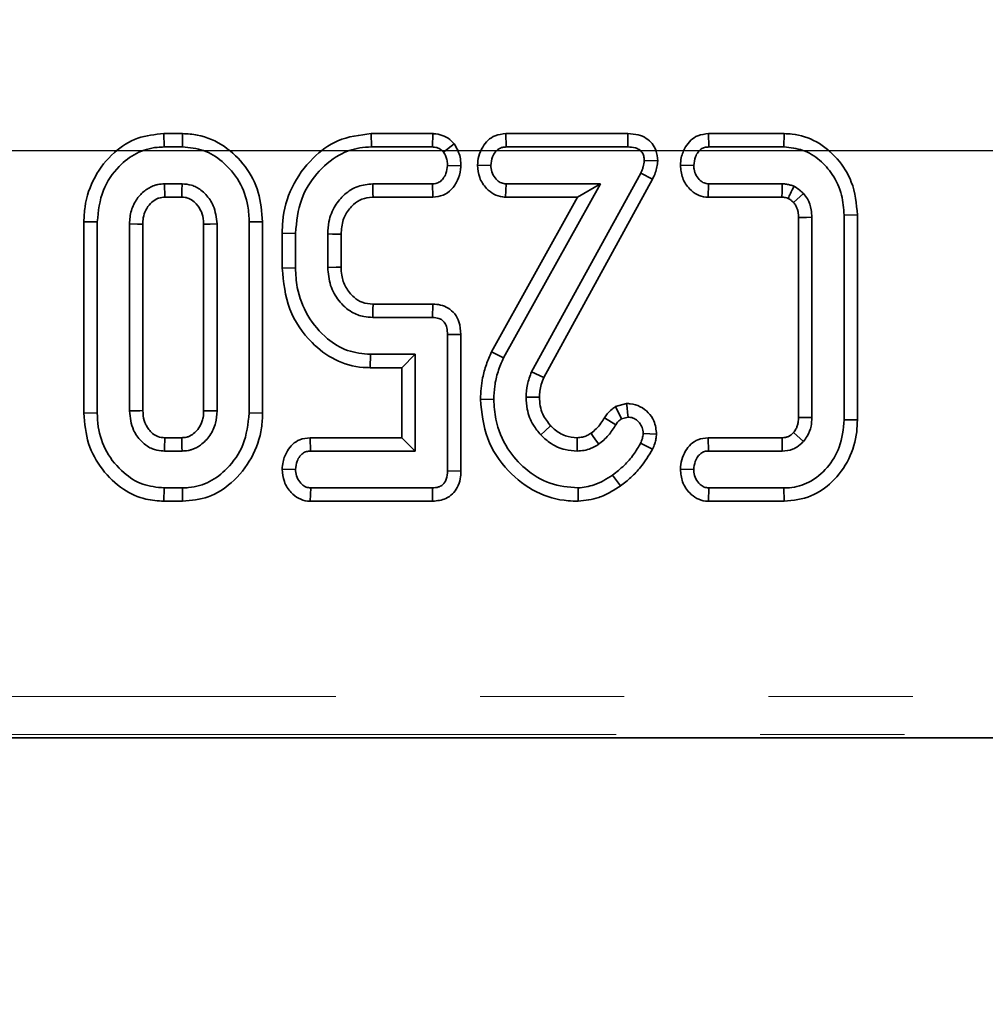
# Model space of a CAD drawing. Units: millimetres. Extents: x -98 to 1068, y -3 to 370.
# Drawn here: x 95 to 103, y 128 to 137 of the extents above; entities that cross this region are included whole.
import ezdxf

# ---------------------------------------------------------------- set-up
doc = ezdxf.new("R2010")
doc.units = ezdxf.units.MM
doc.linetypes.add('PHANTOM', pattern=[12.7, 6.35, -1.27, 1.27, -1.27, 1.27, -1.27])
doc.layers.add('FORMAT', color=7, linetype='Continuous')
doc.styles.add('SLDTEXTSTYLE1', font='TXT', dxfattribs={"width": 0.7})
doc.dimstyles.new('SLDDIMSTYLE1', dxfattribs={"dimtxt": 3.393075, "dimasz": 3.393075, "dimexe": 0, "dimexo": 0.0625, "dimgap": 0.848269, "dimtad": 2, "dimdec": 1, "dimlfac": 3, "dimrnd": 1e-09, "dimzin": 12, "dimdsep": 46, "dimtxsty": 'SLDTEXTSTYLE1', "dimsah": 1, "dimcen": 0.09, "dimadec": 0, "dimazin": 3, "dimtfac": 1, "dimtdec": 1, "dimtofl": 0, "dimtmove": 0, "dimatfit": 3, "dimfxl": 0, "dimfrac": 2, "dimtolj": 1, "dimtzin": 12, "dimarcsym": 0})

# ---------------------------------------------------------------- blocks, each defined once
blk = doc.blocks.new('_D_1')
at = {"layer": 'FORMAT'}
for p, q in [((179.5539, 249.282), (35.3237, 249.282)), ((36.3237, 249.282), (36.3237, 135.6153)), ((179.5539, 135.6153), (35.3237, 135.6153))]:
    blk.add_line(p, q, dxfattribs=at)
for points in [[(36.3237, 249.282), (35.8017, 245.8889), (36.8457, 245.8889)], [(36.3237, 135.6153), (36.8457, 139.0084), (35.8017, 139.0084)]]:
    blk.add_solid(points, dxfattribs=at)
at = {"layer": 'FORMAT', "insert": (31.5487, 187.789), "char_height": 3.70417, "attachment_point": 1, "rotation": 90, "style": 'SLDTEXTSTYLE1'}
blk.add_mtext('341', dxfattribs=at)
blk = doc.blocks.new('_D_2')
at = {"layer": 'FORMAT'}
for p, q in [((71.4176, 249.3883), (71.4176, 123.6653)), ((182.751, 249.3883), (182.751, 123.6653)), ((71.4176, 124.6653), (182.751, 124.6653))]:
    blk.add_line(p, q, dxfattribs=at)
for points in [[(71.4176, 124.6653), (74.8107, 124.1433), (74.8107, 125.1873)], [(182.751, 124.6653), (179.3579, 125.1873), (179.3579, 124.1433)]]:
    blk.add_solid(points, dxfattribs=at)
at = {"layer": 'FORMAT', "insert": (126.0812, 129.4402), "char_height": 3.70417, "attachment_point": 1, "style": 'SLDTEXTSTYLE1'}
blk.add_mtext('334', dxfattribs=at)

msp = doc.modelspace()

# ---------------------------------------------------------------- linework, layer by layer
at = {"color": 7, "linetype": 'Continuous', "lineweight": 35}
for p, q in [((96.0891, 135.7662), (96.0911, 135.6486)), ((96.2538, 135.7662), (96.0891, 135.7662)), ((96.2538, 135.7662), (96.2519, 135.6486)), ((97.9147, 135.7662), (97.9168, 135.6486)), ((98.456, 135.7662), (97.9147, 135.7662)), ((98.456, 135.7662), (98.452, 135.6486)), ((99.098, 135.7662), (99.1008, 135.6486)), ((100.1735, 135.7662), (99.098, 135.7662)), ((100.1735, 135.7662), (100.172, 135.6486)), ((100.8826, 135.7662), (100.8853, 135.6486)), ((101.5481, 135.7662), (100.8826, 135.7662)), ((101.5481, 135.7662), (101.5467, 135.6486)), ((96.0911, 135.6486), (96.2519, 135.6486)), ((97.9168, 135.6486), (98.452, 135.6486)), ((98.6439, 135.6758), (98.5515, 135.6024)), ((99.1008, 135.6486), (100.172, 135.6486)), ((100.8853, 135.6486), (101.5467, 135.6486)), ((100.4356, 135.5262), (100.3177, 135.5296)), ((98.7033, 135.4821), (98.5857, 135.4865)), ((98.8493, 135.4885), (98.9671, 135.4865)), ((100.286, 135.4193), (99.325, 133.6698)), ((100.391, 135.3663), (100.286, 135.4193)), ((100.6351, 135.4887), (100.753, 135.4865)), ((99.432, 133.6202), (100.391, 135.3663)), ((96.2488, 135.3243), (96.0942, 135.3243)), ((96.0942, 135.3243), (96.0976, 135.2068)), ((98.4539, 135.3243), (97.9269, 135.3243)), ((98.4569, 135.2068), (98.4539, 135.3243)), ((99.078, 133.7933), (99.9313, 135.3243)), ((99.097, 135.2068), (99.1008, 135.3243)), ((99.9313, 135.3243), (99.1008, 135.3243)), ((99.7312, 135.2068), (99.9313, 135.3243)), ((100.8789, 135.2068), (100.8828, 135.3243)), ((101.5327, 135.3243), (100.8828, 135.3243)), ((96.0976, 135.2068), (96.2456, 135.2068)), ((97.9297, 135.2068), (98.4569, 135.2068)), ((99.7312, 135.2068), (98.9725, 133.8455)), ((99.097, 135.2068), (99.7312, 135.2068)), ((100.8789, 135.2068), (101.5291, 135.2068)), ((101.6316, 135.1601), (101.7183, 135.2401)), ((95.385, 134.9897), (95.5026, 134.9886)), ((95.385, 134.9897), (95.385, 133.3076)), ((95.5026, 133.3087), (95.5026, 134.9886)), ((96.958, 134.9897), (96.8404, 134.9886)), ((96.8404, 134.9886), (96.8404, 133.3087)), ((96.958, 133.3075), (96.958, 134.9897)), ((101.6749, 135.0282), (101.6749, 133.2692)), ((101.7924, 133.2669), (101.7924, 135.0304)), ((102.1938, 135.0503), (102.0762, 135.0488)), ((102.0762, 135.0488), (102.0762, 133.2485)), ((102.1938, 133.247), (102.1938, 135.0503)), ((95.7864, 134.9715), (95.7864, 133.3258)), ((95.9039, 133.3286), (95.9039, 134.9689)), ((96.4391, 134.9688), (96.4391, 133.3283)), ((96.5566, 133.3258), (96.5566, 134.9715)), ((97.1303, 134.8901), (97.2478, 134.8885)), ((97.1303, 134.8901), (97.1303, 134.583)), ((97.2478, 134.5844), (97.2478, 134.8885)), ((97.5316, 134.8834), (97.5316, 134.5895)), ((97.6492, 134.5919), (97.6492, 134.8813)), ((97.1303, 134.583), (97.2478, 134.5844)), ((98.4565, 134.2662), (97.9303, 134.2662)), ((98.4565, 134.2662), (98.4539, 134.1486)), ((97.9269, 134.1486), (98.4539, 134.1486)), ((98.7032, 133.9997), (98.5857, 133.9985)), ((98.5857, 133.9985), (98.5857, 132.7988)), ((98.7032, 132.7974), (98.7032, 133.9997)), ((97.9054, 133.7068), (97.9066, 133.8243)), ((98.3019, 133.8243), (97.9066, 133.8243)), ((98.1844, 133.7068), (98.3019, 133.8243)), ((98.3019, 132.973), (98.3019, 133.8243)), ((98.9725, 133.8455), (99.078, 133.7933)), ((97.9054, 133.7068), (98.1844, 133.7068)), ((98.1844, 133.7068), (98.1844, 133.0905)), ((99.325, 133.6698), (99.432, 133.6202)), ((98.8755, 133.4284), (98.9931, 133.4278)), ((100.1621, 133.3909), (100.0647, 133.3652)), ((100.0647, 133.3652), (100.1169, 133.2574)), ((95.385, 133.3076), (95.5026, 133.3087)), ((96.4391, 133.3283), (96.5566, 133.3258)), ((96.958, 133.3075), (96.8404, 133.3087)), ((99.9669, 133.2661), (100.0668, 133.2042)), ((100.1169, 133.2574), (100.1745, 133.2726)), ((102.1938, 133.247), (102.0762, 133.2485)), ((96.2456, 133.0905), (96.0974, 133.0905)), ((97.377, 133.0905), (97.3796, 132.973)), ((98.1844, 133.0905), (97.377, 133.0905)), ((98.1844, 133.0905), (98.3019, 132.973)), ((99.7267, 132.973), (99.7261, 133.0906)), ((100.426, 133.122), (100.3082, 133.1269)), ((100.8802, 133.0905), (100.8828, 132.973)), ((101.5297, 133.0905), (100.8802, 133.0905)), ((101.6301, 133.1352), (101.7183, 133.0572)), ((100.3912, 132.9895), (100.2853, 133.0414)), ((96.0942, 132.973), (96.2488, 132.973)), ((97.3796, 132.973), (98.3019, 132.973)), ((100.8828, 132.973), (101.5327, 132.973)), ((97.13, 132.8129), (97.2478, 132.8108)), ((98.7032, 132.7974), (98.5857, 132.7988)), ((100.1072, 132.6663), (100.0389, 132.762)), ((100.6351, 132.813), (100.753, 132.8108)), ((96.0891, 132.5311), (96.0911, 132.6486)), ((96.2519, 132.6486), (96.0911, 132.6486)), ((96.2536, 132.5311), (96.2519, 132.6486)), ((97.3777, 132.5311), (97.3815, 132.6486)), ((98.452, 132.6486), (97.3815, 132.6486)), ((98.4547, 132.5311), (98.452, 132.6486)), ((99.736, 132.531), (99.7343, 132.6486)), ((100.8815, 132.5311), (100.8853, 132.6486)), ((101.5467, 132.6486), (100.8853, 132.6486)), ((101.548, 132.5311), (101.5467, 132.6486)), ((96.0891, 132.5311), (96.2536, 132.5311)), ((97.3777, 132.5311), (98.4547, 132.5311)), ((100.8815, 132.5311), (101.548, 132.5311)), ((91.2335, 130.4486), (176.2832, 130.4486))]:
    msp.add_line(p, q, dxfattribs=at)
at = {"color": 8, "linetype": 'PHANTOM', "lineweight": 18}
for p, q in [((91.2519, 130.8124), (176.269, 130.8124)), ((176.269, 130.4803), (91.2519, 130.4803))]:
    msp.add_line(p, q, dxfattribs=at)
at = {"color": 7, "linetype": 'Continuous', "lineweight": 35, "flags": 128}
for points in [[(96.2456, 135.2068), (96.2459, 135.2182), (96.2472, 135.2646), (96.2488, 135.3243)], [(97.9297, 135.2068), (97.9289, 135.2402), (97.9279, 135.2822), (97.9269, 135.3243)], [(101.5291, 135.2068), (101.5306, 135.2527), (101.5327, 135.3243)], [(101.6749, 135.0282), (101.6975, 135.0286), (101.745, 135.0295), (101.7924, 135.0304)], [(95.9039, 134.9689), (95.8956, 134.9691), (95.8554, 134.97), (95.7864, 134.9715)], [(96.4391, 134.9688), (96.4505, 134.9691), (96.4969, 134.9702), (96.5566, 134.9715)], [(97.6492, 134.8813), (97.6158, 134.8819), (97.5737, 134.8827), (97.5316, 134.8834)], [(97.6492, 134.5919), (97.6051, 134.591), (97.5316, 134.5895)], [(97.9303, 134.2662), (97.929, 134.2221), (97.9269, 134.1486)], [(99.3946, 133.4476), (99.3656, 133.4474), (99.3212, 133.4471), (99.2769, 133.4468)], [(100.1621, 133.3909), (100.1661, 133.3529), (100.1703, 133.3128), (100.1745, 133.2726)], [(95.9039, 133.3286), (95.8786, 133.328), (95.8325, 133.3269), (95.7864, 133.3258)], [(101.6749, 133.2692), (101.696, 133.2687), (101.7442, 133.2678), (101.7924, 133.2669)], [(99.4927, 133.1959), (99.4463, 133.1524), (99.4068, 133.1155)], [(96.0974, 133.0905), (96.0967, 133.0652), (96.0955, 133.0191), (96.0942, 132.973)], [(96.2456, 133.0905), (96.2458, 133.0832), (96.2479, 133.0069), (96.2488, 132.973)], [(99.8491, 133.13), (99.862, 133.1113), (99.889, 133.0722), (99.9161, 133.0331)]]:
    msp.add_lwpolyline(points, dxfattribs=at)
at = {"color": 7, "linetype": 'Continuous', "lineweight": 35}
for points, knots in [([(96.0891, 135.7662), (96.0108, 135.7586), (95.8515, 135.7433), (95.6351, 135.6021), (95.4689, 135.3919), (95.3927, 135.1702), (95.3869, 135.0337), (95.385, 134.9897)], [0, 0, 0, 0, 0.2011685, 0.4092682, 0.6467288, 0.8860035, 1, 1, 1, 1]), ([(96.958, 134.9897), (96.9511, 135.0777), (96.9375, 135.2509), (96.8141, 135.4839), (96.6297, 135.6654), (96.4271, 135.7561), (96.2973, 135.7637), (96.2538, 135.7662)], [0, 0, 0, 0, 0.22636, 0.445643, 0.664537, 0.887686, 1, 1, 1, 1]), ([(97.9147, 135.7662), (97.8132, 135.754), (97.6225, 135.731), (97.3794, 135.5474), (97.2022, 135.304), (97.1355, 135.0628), (97.1314, 134.9253), (97.1303, 134.8901)], [0, 0, 0, 0, 0.231972, 0.436274, 0.681895, 0.918558, 1, 1, 1, 1]), ([(98.6439, 135.6758), (98.6315, 135.6889), (98.6016, 135.7206), (98.5403, 135.7555), (98.4867, 135.7642), (98.4587, 135.766), (98.456, 135.7662)], [0, 0, 0, 0, 0.251944, 0.607687, 0.962045, 1, 1, 1, 1]), ([(99.098, 135.7662), (99.066, 135.7627), (99.0089, 135.7564), (98.9387, 135.7097), (98.89, 135.6463), (98.8568, 135.5709), (98.8517, 135.5149), (98.8493, 135.4885)], [0, 0, 0, 0, 0.230761, 0.412258, 0.593403, 0.807854, 1, 1, 1, 1]), ([(100.4356, 135.5262), (100.433, 135.5581), (100.4285, 135.6131), (100.3892, 135.682), (100.3348, 135.7294), (100.2607, 135.761), (100.2043, 135.7644), (100.1735, 135.7662)], [0, 0, 0, 0, 0.237222, 0.408344, 0.579269, 0.769921, 1, 1, 1, 1]), ([(100.8826, 135.7662), (100.8507, 135.7627), (100.794, 135.7564), (100.7243, 135.7108), (100.6732, 135.6438), (100.6419, 135.567), (100.637, 135.5106), (100.6351, 135.4887)], [0, 0, 0, 0, 0.230964, 0.409601, 0.588145, 0.840004, 1, 1, 1, 1]), ([(102.1938, 135.0503), (102.1841, 135.1496), (102.1668, 135.3289), (102.0247, 135.5512), (101.8446, 135.7047), (101.6703, 135.7624), (101.5718, 135.7655), (101.5481, 135.7662)], [0, 0, 0, 0, 0.276903, 0.499937, 0.722663, 0.933336, 1, 1, 1, 1]), ([(95.5026, 134.9886), (95.5123, 135.0843), (95.5307, 135.2651), (95.6744, 135.4707), (95.8421, 135.603), (95.9875, 135.6453), (96.071, 135.648), (96.0911, 135.6486)], [0, 0, 0, 0, 0.290764, 0.549388, 0.743356, 0.938549, 1, 1, 1, 1]), ([(96.2519, 135.6486), (96.3153, 135.6428), (96.4424, 135.631), (96.6197, 135.5187), (96.7619, 135.351), (96.8328, 135.1578), (96.8383, 135.0352), (96.8404, 134.9886)], [0, 0, 0, 0, 0.192468, 0.386246, 0.62447, 0.857298, 1, 1, 1, 1]), ([(97.2478, 134.8885), (97.2576, 134.9917), (97.2756, 135.1819), (97.4253, 135.4208), (97.6058, 135.5783), (97.7835, 135.6425), (97.8818, 135.647), (97.9168, 135.6486)], [0, 0, 0, 0, 0.2744279, 0.505551, 0.7364496, 0.906342, 1, 1, 1, 1]), ([(98.452, 135.6486), (98.4657, 135.6476), (98.4932, 135.6454), (98.5278, 135.6274), (98.5444, 135.6099), (98.5515, 135.6024)], [0, 0, 0, 0, 0.360672, 0.726746, 1, 1, 1, 1]), ([(98.5515, 135.6024), (98.5588, 135.5904), (98.573, 135.5671), (98.5839, 135.5271), (98.5851, 135.5002), (98.5857, 135.4865)], [0, 0, 0, 0, 0.342192, 0.665463, 1, 1, 1, 1]), ([(98.7033, 135.4821), (98.7026, 135.5026), (98.7012, 135.543), (98.6838, 135.6102), (98.6586, 135.6516), (98.6439, 135.6758)], [0, 0, 0, 0, 0.2983256, 0.5890194, 1, 1, 1, 1]), ([(98.9671, 135.4865), (98.9702, 135.5124), (98.9753, 135.5551), (99.0036, 135.6032), (99.0332, 135.6325), (99.0666, 135.6469), (99.0898, 135.6481), (99.1008, 135.6486)], [0, 0, 0, 0, 0.331344, 0.546066, 0.702707, 0.859601, 1, 1, 1, 1]), ([(100.172, 135.6486), (100.1947, 135.6476), (100.2297, 135.6459), (100.2734, 135.627), (100.3009, 135.6022), (100.3153, 135.5672), (100.3168, 135.5426), (100.3177, 135.5296)], [0, 0, 0, 0, 0.314736, 0.485506, 0.6565, 0.817263, 1, 1, 1, 1]), ([(100.753, 135.4865), (100.7561, 135.5123), (100.7612, 135.5543), (100.7879, 135.6019), (100.8154, 135.6308), (100.8488, 135.6465), (100.8729, 135.6479), (100.8853, 135.6486)], [0, 0, 0, 0, 0.331591, 0.53939, 0.690142, 0.840899, 1, 1, 1, 1]), ([(101.5467, 135.6486), (101.6037, 135.6431), (101.7181, 135.6321), (101.8656, 135.538), (101.9853, 135.4036), (102.0641, 135.2345), (102.0723, 135.1084), (102.0762, 135.0488)], [0, 0, 0, 0, 0.191814, 0.384542, 0.574371, 0.798663, 1, 1, 1, 1]), ([(100.3177, 135.5296), (100.3154, 135.5107), (100.312, 135.4821), (100.2983, 135.446), (100.2901, 135.4282), (100.286, 135.4193)], [0, 0, 0, 0, 0.490992, 0.744555, 1, 1, 1, 1]), ([(100.391, 135.3663), (100.3994, 135.3844), (100.4154, 135.4189), (100.4298, 135.473), (100.4337, 135.5086), (100.4356, 135.5262)], [0, 0, 0, 0, 0.358326, 0.681468, 1, 1, 1, 1]), ([(98.5857, 135.4865), (98.583, 135.4627), (98.5783, 135.4213), (98.5507, 135.3731), (98.5198, 135.3412), (98.486, 135.326), (98.4633, 135.3248), (98.4539, 135.3243)], [0, 0, 0, 0, 0.307863, 0.534577, 0.706208, 0.878493, 1, 1, 1, 1]), ([(98.4569, 135.2068), (98.4875, 135.2103), (98.5478, 135.2173), (98.6254, 135.2735), (98.679, 135.3536), (98.6986, 135.4282), (98.7024, 135.4715), (98.7033, 135.4821)], [0, 0, 0, 0, 0.223419, 0.44089, 0.680106, 0.921382, 1, 1, 1, 1]), ([(98.8493, 135.4885), (98.8529, 135.4515), (98.8603, 135.3763), (98.9185, 135.2879), (98.9912, 135.2289), (99.053, 135.2095), (99.0886, 135.2073), (99.097, 135.2068)], [0, 0, 0, 0, 0.266978, 0.54258, 0.740547, 0.939393, 1, 1, 1, 1]), ([(99.1008, 135.3243), (99.0868, 135.3258), (99.0586, 135.3288), (99.0182, 135.3568), (98.9849, 135.4007), (98.969, 135.4484), (98.9676, 135.4778), (98.9671, 135.4865)], [0, 0, 0, 0, 0.180622, 0.362839, 0.618126, 0.887349, 1, 1, 1, 1]), ([(100.6351, 135.4887), (100.6391, 135.4505), (100.647, 135.373), (100.7062, 135.2834), (100.7797, 135.2264), (100.8386, 135.2093), (100.8719, 135.2072), (100.8789, 135.2068)], [0, 0, 0, 0, 0.277383, 0.5634786, 0.7558124, 0.94895, 1, 1, 1, 1]), ([(100.8828, 135.3243), (100.8694, 135.3257), (100.8424, 135.3286), (100.8038, 135.3555), (100.7725, 135.3975), (100.7551, 135.4449), (100.7535, 135.4755), (100.753, 135.4865)], [0, 0, 0, 0, 0.17503, 0.351664, 0.598175, 0.856287, 1, 1, 1, 1]), ([(96.0942, 135.3243), (96.0743, 135.3232), (96.0443, 135.3215), (95.9841, 135.3047), (95.9173, 135.2675), (95.8466, 135.1913), (95.794, 135.0907), (95.7889, 135.0118), (95.7864, 134.9715)], [0, 0, 0, 0, 0.1150617, 0.1726635, 0.3603137, 0.547302, 0.7686218, 1, 1, 1, 1]), ([(96.5566, 134.9715), (96.5507, 135.0266), (96.5404, 135.1218), (96.4733, 135.218), (96.4179, 135.2692), (96.3752, 135.2956), (96.3208, 135.3191), (96.2775, 135.3222), (96.2488, 135.3243)], [0, 0, 0, 0, 0.315447, 0.545379, 0.659169, 0.751368, 0.834674, 1, 1, 1, 1]), ([(97.9269, 135.3243), (97.8829, 135.3202), (97.7923, 135.3116), (97.6775, 135.2362), (97.587, 135.1293), (97.5373, 135.0061), (97.5333, 134.9196), (97.5316, 134.8834)], [0, 0, 0, 0, 0.199505, 0.410323, 0.605672, 0.835242, 1, 1, 1, 1]), ([(101.6347, 135.3034), (101.6243, 135.3071), (101.6027, 135.3148), (101.5685, 135.3223), (101.5447, 135.3236), (101.5327, 135.3243)], [0, 0, 0, 0, 0.317741, 0.655824, 1, 1, 1, 1]), ([(101.5838, 135.1966), (101.5904, 135.2106), (101.6074, 135.2462), (101.6244, 135.2817), (101.6347, 135.3034)], [0, 0, 0, 0, 0.390758, 1, 1, 1, 1]), ([(101.7183, 135.2401), (101.7118, 135.2461), (101.6986, 135.2581), (101.6716, 135.2806), (101.6494, 135.2943), (101.6347, 135.3034)], [0, 0, 0, 0, 0.254261, 0.508644, 1, 1, 1, 1]), ([(95.9039, 134.9689), (95.9045, 134.9874), (95.906, 135.0299), (95.9264, 135.0944), (95.9669, 135.1514), (96.0099, 135.1847), (96.0532, 135.2042), (96.0798, 135.2057), (96.0976, 135.2068)], [0, 0, 0, 0, 0.162409, 0.373371, 0.585195, 0.768861, 0.845008, 1, 1, 1, 1]), ([(96.2456, 135.2068), (96.2557, 135.2063), (96.2713, 135.2055), (96.2924, 135.202), (96.3115, 135.1952), (96.3409, 135.18), (96.3824, 135.1429), (96.4235, 135.0801), (96.4372, 135.0155), (96.4387, 134.9783), (96.4391, 134.9688)], [0, 0, 0, 0, 0.088966, 0.13816, 0.187376, 0.267434, 0.428781, 0.671982, 0.91615, 1, 1, 1, 1]), ([(97.6492, 134.8813), (97.6521, 134.9246), (97.6576, 135.0047), (97.708, 135.0916), (97.7656, 135.1518), (97.8314, 135.1957), (97.8941, 135.2051), (97.9269, 135.2066), (97.9297, 135.2068)], [0, 0, 0, 0, 0.26957, 0.498216, 0.611175, 0.79343, 0.982725, 1, 1, 1, 1]), ([(101.5291, 135.2068), (101.5339, 135.2065), (101.5445, 135.2058), (101.5631, 135.2038), (101.5762, 135.1993), (101.5838, 135.1966)], [0, 0, 0, 0, 0.254071, 0.571536, 1, 1, 1, 1]), ([(101.5838, 135.1966), (101.5877, 135.1942), (101.5995, 135.1867), (101.6156, 135.1746), (101.6271, 135.1642), (101.6316, 135.1601)], [0, 0, 0, 0, 0.229642, 0.694833, 1, 1, 1, 1]), ([(101.6316, 135.1601), (101.6389, 135.1506), (101.6521, 135.1336), (101.6643, 135.1049), (101.6736, 135.0706), (101.6744, 135.0446), (101.6749, 135.0282)], [0, 0, 0, 0, 0.251443, 0.452836, 0.653932, 1, 1, 1, 1]), ([(101.7924, 135.0304), (101.7915, 135.0525), (101.7891, 135.1081), (101.7633, 135.1817), (101.7306, 135.2242), (101.7183, 135.2401)], [0, 0, 0, 0, 0.292236, 0.734936, 1, 1, 1, 1]), ([(97.1303, 134.583), (97.1425, 134.4594), (97.1665, 134.2171), (97.3591, 133.9401), (97.5894, 133.7637), (97.7784, 133.7098), (97.8843, 133.7073), (97.9054, 133.7068)], [0, 0, 0, 0, 0.284391, 0.557774, 0.753877, 0.951065, 1, 1, 1, 1]), ([(97.9066, 133.8243), (97.8383, 133.8306), (97.7012, 133.8432), (97.5055, 133.9666), (97.345, 134.1562), (97.2577, 134.3808), (97.2506, 134.527), (97.2478, 134.5844)], [0, 0, 0, 0, 0.1829161, 0.3667935, 0.6061063, 0.8451472, 1, 1, 1, 1]), ([(97.5316, 134.5895), (97.5361, 134.5352), (97.5447, 134.4298), (97.6238, 134.2914), (97.7283, 134.1956), (97.8376, 134.1536), (97.9012, 134.1501), (97.9269, 134.1486)], [0, 0, 0, 0, 0.246619, 0.477993, 0.709504, 0.882646, 1, 1, 1, 1]), ([(97.9303, 134.2662), (97.8978, 134.2687), (97.8366, 134.2735), (97.7519, 134.3293), (97.6864, 134.4108), (97.6523, 134.5065), (97.6501, 134.5676), (97.6492, 134.5919)], [0, 0, 0, 0, 0.201247, 0.378488, 0.617337, 0.84789, 1, 1, 1, 1]), ([(98.7032, 133.9997), (98.7006, 134.0372), (98.696, 134.1011), (98.6526, 134.1822), (98.5946, 134.234), (98.5256, 134.2614), (98.4792, 134.2646), (98.4565, 134.2662)], [0, 0, 0, 0, 0.2730353, 0.4656582, 0.6591277, 0.8335016, 1, 1, 1, 1]), ([(98.4539, 134.1486), (98.4726, 134.1473), (98.5027, 134.1451), (98.5406, 134.126), (98.5658, 134.097), (98.5834, 134.0533), (98.5848, 134.0185), (98.5857, 133.9985)], [0, 0, 0, 0, 0.243468, 0.393293, 0.543804, 0.739062, 1, 1, 1, 1]), ([(98.9725, 133.8455), (98.9567, 133.809), (98.9247, 133.735), (98.8854, 133.5958), (98.8793, 133.4917), (98.8755, 133.4284)], [0, 0, 0, 0, 0.276734, 0.560719, 1, 1, 1, 1]), ([(98.9931, 133.4278), (98.9947, 133.4671), (98.9981, 133.5493), (99.027, 133.6729), (99.0609, 133.7529), (99.078, 133.7933)], [0, 0, 0, 0, 0.311793, 0.651972, 1, 1, 1, 1]), ([(99.325, 133.6698), (99.3181, 133.6515), (99.3041, 133.6149), (99.2834, 133.5411), (99.2795, 133.4841), (99.2769, 133.4468)], [0, 0, 0, 0, 0.255856, 0.512003, 1, 1, 1, 1]), ([(99.3946, 133.4476), (99.3954, 133.4654), (99.3972, 133.5029), (99.41, 133.561), (99.4244, 133.5998), (99.432, 133.6202)], [0, 0, 0, 0, 0.30158, 0.63258, 1, 1, 1, 1]), ([(98.8755, 133.4284), (98.8873, 133.3102), (98.9105, 133.0786), (99.1037, 132.7944), (99.3528, 132.5988), (99.5801, 132.5358), (99.7065, 132.5319), (99.736, 132.531)], [0, 0, 0, 0, 0.255333, 0.500525, 0.724257, 0.935421, 1, 1, 1, 1]), ([(99.7343, 132.6486), (99.6502, 132.656), (99.4814, 132.6707), (99.2677, 132.8064), (99.0984, 132.9989), (99.0045, 133.2165), (98.9963, 133.3689), (98.9931, 133.4278)], [0, 0, 0, 0, 0.209909, 0.421548, 0.616747, 0.852048, 1, 1, 1, 1]), ([(99.2769, 133.4468), (99.2789, 133.4115), (99.2838, 133.3263), (99.3287, 133.2098), (99.3837, 133.1434), (99.4068, 133.1155)], [0, 0, 0, 0, 0.291224, 0.701952, 1, 1, 1, 1]), ([(99.4927, 133.1959), (99.4674, 133.2278), (99.4257, 133.2804), (99.3985, 133.3702), (99.3959, 133.4219), (99.3946, 133.4476)], [0, 0, 0, 0, 0.438578, 0.721487, 1, 1, 1, 1]), ([(100.0647, 133.3652), (100.0546, 133.3579), (100.0225, 133.3347), (99.9891, 133.3009), (99.9707, 133.272), (99.9669, 133.2661)], [0, 0, 0, 0, 0.266916, 0.849125, 1, 1, 1, 1]), ([(100.426, 133.122), (100.4217, 133.1619), (100.4143, 133.2315), (100.3557, 133.3139), (100.284, 133.3689), (100.2142, 133.3892), (100.173, 133.3905), (100.1621, 133.3909)], [0, 0, 0, 0, 0.282251, 0.49347, 0.704114, 0.921924, 1, 1, 1, 1]), ([(95.385, 133.3076), (95.3925, 133.2163), (95.407, 133.039), (95.5374, 132.8045), (95.7143, 132.634), (95.9105, 132.5437), (96.0359, 132.5348), (96.0891, 132.5311)], [0, 0, 0, 0, 0.2346064, 0.4557424, 0.6763355, 0.8624501, 1, 1, 1, 1]), ([(96.0911, 132.6486), (96.0269, 132.6549), (95.8982, 132.6676), (95.7181, 132.7838), (95.5752, 132.9576), (95.5086, 133.15), (95.5041, 133.2681), (95.5026, 133.3087)], [0, 0, 0, 0, 0.195311, 0.391801, 0.637897, 0.875678, 1, 1, 1, 1]), ([(95.7864, 133.3258), (95.7927, 133.2679), (95.8034, 133.1704), (95.8811, 133.0631), (95.9443, 133.0128), (96.0052, 132.9844), (96.049, 132.9752), (96.0848, 132.9734), (96.0942, 132.973)], [0, 0, 0, 0, 0.330774, 0.55704, 0.745609, 0.792191, 0.945447, 1, 1, 1, 1]), ([(96.0974, 133.0905), (96.0764, 133.0918), (96.0507, 133.0934), (96.011, 133.1112), (95.9804, 133.1341), (95.9506, 133.1696), (95.929, 133.2046), (95.9082, 133.2563), (95.9057, 133.299), (95.9039, 133.3286)], [0, 0, 0, 0, 0.18237, 0.222388, 0.380738, 0.513696, 0.627943, 0.741264, 1, 1, 1, 1]), ([(96.4391, 133.3283), (96.4384, 133.3084), (96.4371, 133.2748), (96.4244, 133.23), (96.4038, 133.1833), (96.3679, 133.1389), (96.3249, 133.1081), (96.2848, 133.0921), (96.2605, 133.0911), (96.2456, 133.0905)], [0, 0, 0, 0, 0.174612, 0.294858, 0.407846, 0.623511, 0.787935, 0.869534, 1, 1, 1, 1]), ([(96.2488, 132.973), (96.2669, 132.9739), (96.2941, 132.9753), (96.3506, 132.9891), (96.4223, 133.0267), (96.4992, 133.1078), (96.5494, 133.2144), (96.5543, 133.29), (96.5566, 133.3258)], [0, 0, 0, 0, 0.104697, 0.157112, 0.335613, 0.563953, 0.793901, 1, 1, 1, 1]), ([(96.8404, 133.3087), (96.8298, 133.2125), (96.8099, 133.0315), (96.6649, 132.8264), (96.4973, 132.6934), (96.3525, 132.6516), (96.2703, 132.6492), (96.2519, 132.6486)], [0, 0, 0, 0, 0.293207, 0.551352, 0.746875, 0.943649, 1, 1, 1, 1]), ([(96.2536, 132.5311), (96.3306, 132.5386), (96.4872, 132.554), (96.7036, 132.6941), (96.8718, 132.9044), (96.9503, 133.1277), (96.9561, 133.264), (96.958, 133.3075)], [0, 0, 0, 0, 0.198084, 0.402906, 0.646756, 0.887159, 1, 1, 1, 1]), ([(99.9669, 133.2661), (99.957, 133.2497), (99.9361, 133.2149), (99.8967, 133.1685), (99.8646, 133.1425), (99.8491, 133.13)], [0, 0, 0, 0, 0.317105, 0.670398, 1, 1, 1, 1]), ([(100.0668, 133.2042), (100.0734, 133.2143), (100.0833, 133.2297), (100.1018, 133.2461), (100.1118, 133.2536), (100.1169, 133.2574)], [0, 0, 0, 0, 0.48879, 0.743141, 1, 1, 1, 1]), ([(100.1745, 133.2726), (100.1896, 133.2707), (100.2197, 133.267), (100.2593, 133.2403), (100.2911, 133.2039), (100.3066, 133.1629), (100.3077, 133.1366), (100.3082, 133.1269)], [0, 0, 0, 0, 0.206558, 0.413107, 0.639257, 0.865778, 1, 1, 1, 1]), ([(101.6749, 133.2692), (101.6745, 133.2541), (101.6737, 133.2286), (101.6649, 133.1948), (101.6524, 133.1639), (101.6383, 133.1459), (101.6301, 133.1352)], [0, 0, 0, 0, 0.312603, 0.5274048, 0.7213673, 1, 1, 1, 1]), ([(101.7183, 133.0572), (101.7301, 133.0724), (101.7611, 133.1125), (101.7882, 133.1854), (101.7912, 133.2419), (101.7924, 133.2669)], [0, 0, 0, 0, 0.253817, 0.66944, 1, 1, 1, 1]), ([(99.7261, 133.0906), (99.6909, 133.0939), (99.618, 133.1008), (99.5412, 133.1491), (99.5035, 133.1855), (99.4927, 133.1959)], [0, 0, 0, 0, 0.3997223, 0.8282962, 1, 1, 1, 1]), ([(99.9161, 133.0331), (99.9314, 133.045), (99.9621, 133.0688), (100.0151, 133.1245), (100.0462, 133.1725), (100.0668, 133.2042)], [0, 0, 0, 0, 0.253526, 0.507474, 1, 1, 1, 1]), ([(102.0762, 133.2485), (102.0688, 133.1658), (102.0552, 133.0136), (101.9356, 132.8221), (101.7817, 132.6922), (101.6382, 132.6507), (101.5627, 132.649), (101.5467, 132.6486)], [0, 0, 0, 0, 0.277259, 0.510433, 0.744006, 0.945739, 1, 1, 1, 1]), ([(101.548, 132.5311), (101.6291, 132.5401), (101.7849, 132.5574), (101.9855, 132.7001), (102.1298, 132.8966), (102.1884, 133.0945), (102.1926, 133.2122), (102.1938, 133.247)], [0, 0, 0, 0, 0.225934, 0.433852, 0.669197, 0.902037, 1, 1, 1, 1]), ([(97.377, 133.0905), (97.3457, 133.0871), (97.2894, 133.0809), (97.2196, 133.0356), (97.1681, 132.9682), (97.1368, 132.8912), (97.1319, 132.8348), (97.13, 132.8129)], [0, 0, 0, 0, 0.227133, 0.407512, 0.587908, 0.840198, 1, 1, 1, 1]), ([(99.4068, 133.1155), (99.4311, 133.0925), (99.4929, 133.0344), (99.6051, 132.9811), (99.6916, 132.9753), (99.7267, 132.973)], [0, 0, 0, 0, 0.279436, 0.707408, 1, 1, 1, 1]), ([(99.8491, 133.13), (99.8366, 133.1224), (99.8131, 133.1082), (99.7714, 133.0939), (99.7423, 133.0918), (99.7261, 133.0906)], [0, 0, 0, 0, 0.334853, 0.627924, 1, 1, 1, 1]), ([(100.3082, 133.1269), (100.3063, 133.1123), (100.3035, 133.0903), (100.2938, 133.0622), (100.2882, 133.0483), (100.2853, 133.0414)], [0, 0, 0, 0, 0.493781, 0.746336, 1, 1, 1, 1]), ([(100.3912, 132.9895), (100.3978, 133.0057), (100.4099, 133.0351), (100.4211, 133.0798), (100.4244, 133.108), (100.426, 133.122)], [0, 0, 0, 0, 0.379792, 0.693555, 1, 1, 1, 1]), ([(100.8802, 133.0905), (100.8492, 133.0871), (100.7933, 133.081), (100.7243, 133.0351), (100.6766, 132.9723), (100.643, 132.897), (100.6377, 132.8406), (100.6351, 132.813)], [0, 0, 0, 0, 0.225147, 0.406427, 0.587473, 0.798152, 1, 1, 1, 1]), ([(101.6301, 133.1352), (101.6264, 133.1316), (101.6173, 133.1226), (101.6049, 133.1115), (101.5918, 133.1038), (101.5815, 133.099), (101.5709, 133.0951), (101.5536, 133.0915), (101.5398, 133.0909), (101.5297, 133.0905)], [0, 0, 0, 0, 0.137001, 0.336591, 0.43633, 0.536039, 0.635773, 0.735619, 1, 1, 1, 1]), ([(101.5297, 133.0905), (101.5298, 133.0892), (101.5301, 133.0774), (101.5307, 133.0519), (101.5317, 133.014), (101.5324, 132.9866), (101.5327, 132.973)], [0, 0, 0, 0, 0.03385, 0.301551, 0.650776, 1, 1, 1, 1]), ([(99.7267, 132.973), (99.7473, 132.9742), (99.788, 132.9765), (99.8529, 132.9962), (99.8931, 133.0197), (99.9161, 133.0331)], [0, 0, 0, 0, 0.308145, 0.604646, 1, 1, 1, 1]), ([(100.2853, 133.0414), (100.2655, 133.0079), (100.224, 132.9378), (100.1414, 132.8424), (100.0734, 132.789), (100.0389, 132.762)], [0, 0, 0, 0, 0.31031, 0.650706, 1, 1, 1, 1]), ([(101.5327, 132.973), (101.5635, 132.9756), (101.6019, 132.9789), (101.6593, 133.0052), (101.6911, 133.0296), (101.7134, 133.0523), (101.7183, 133.0572)], [0, 0, 0, 0, 0.435885, 0.544109, 0.90041, 1, 1, 1, 1]), ([(97.2478, 132.8108), (97.2508, 132.8358), (97.2556, 132.8772), (97.2817, 132.9246), (97.3093, 132.9544), (97.3428, 132.9708), (97.3672, 132.9722), (97.3796, 132.973)], [0, 0, 0, 0, 0.321483, 0.532607, 0.686596, 0.840622, 1, 1, 1, 1]), ([(100.1072, 132.6663), (100.1387, 132.6906), (100.2026, 132.7399), (100.303, 132.8451), (100.3577, 132.9348), (100.3912, 132.9895)], [0, 0, 0, 0, 0.275275, 0.557394, 1, 1, 1, 1]), ([(100.753, 132.8108), (100.7557, 132.8351), (100.7603, 132.8763), (100.7864, 132.9238), (100.8144, 132.9548), (100.8477, 132.9711), (100.8714, 132.9724), (100.8828, 132.973)], [0, 0, 0, 0, 0.315202, 0.533271, 0.69272, 0.852699, 1, 1, 1, 1]), ([(97.13, 132.8129), (97.1336, 132.7759), (97.1409, 132.7006), (97.1992, 132.6122), (97.2719, 132.5532), (97.3338, 132.5338), (97.3694, 132.5316), (97.3777, 132.5311)], [0, 0, 0, 0, 0.267079, 0.542818, 0.740721, 0.939502, 1, 1, 1, 1]), ([(97.3815, 132.6486), (97.3675, 132.6501), (97.3393, 132.6531), (97.299, 132.6812), (97.2656, 132.725), (97.2497, 132.7727), (97.2483, 132.8021), (97.2478, 132.8108)], [0, 0, 0, 0, 0.180622, 0.362839, 0.618126, 0.887349, 1, 1, 1, 1]), ([(98.5857, 132.7988), (98.5844, 132.7739), (98.5826, 132.7364), (98.5601, 132.6936), (98.5367, 132.6691), (98.5, 132.6523), (98.4708, 132.6501), (98.452, 132.6486)], [0, 0, 0, 0, 0.320514, 0.483553, 0.619742, 0.756123, 1, 1, 1, 1]), ([(98.4547, 132.5311), (98.4948, 132.5354), (98.559, 132.5424), (98.6323, 132.5938), (98.6754, 132.6542), (98.7004, 132.7244), (98.7023, 132.774), (98.7032, 132.7974)], [0, 0, 0, 0, 0.290605, 0.464231, 0.637501, 0.828608, 1, 1, 1, 1]), ([(100.0389, 132.762), (100.0132, 132.7451), (99.9617, 132.7113), (99.8612, 132.6644), (99.7823, 132.6546), (99.7343, 132.6486)], [0, 0, 0, 0, 0.280638, 0.561971, 1, 1, 1, 1]), ([(100.6351, 132.813), (100.6389, 132.7753), (100.6465, 132.6987), (100.7052, 132.6098), (100.7778, 132.5525), (100.838, 132.5338), (100.8729, 132.5316), (100.8815, 132.5311)], [0, 0, 0, 0, 0.272352, 0.553736, 0.745227, 0.937157, 1, 1, 1, 1]), ([(100.8853, 132.6486), (100.8715, 132.6501), (100.8436, 132.653), (100.8025, 132.6812), (100.7693, 132.7261), (100.7547, 132.7742), (100.7534, 132.8027), (100.753, 132.8108)], [0, 0, 0, 0, 0.179028, 0.359645, 0.629141, 0.893875, 1, 1, 1, 1]), ([(99.736, 132.531), (99.7973, 132.5384), (99.8946, 132.5503), (100.0168, 132.607), (100.0771, 132.6465), (100.1072, 132.6663)], [0, 0, 0, 0, 0.458885, 0.729923, 1, 1, 1, 1])]:
    msp.add_open_spline(points, degree=3, knots=knots, dxfattribs=at)

# ---------------------------------------------------------------- dimensions: what is measured, and where the dimension line sits
at = {"layer": 'FORMAT'}
dim = msp.add_linear_dim(base=(182.751, 124.6653), p1=(71.4176, 249.3883), p2=(182.751, 249.3883), dimstyle='SLDDIMSTYLE1', dxfattribs=at)
dim.commit()
dim.dimension.update_dxf_attribs({"geometry": '_D_2', "text_midpoint": (129.0925, 124.6653), "dimtype": 160})
dim = msp.add_linear_dim(base=(36.3237, 135.6153), p1=(179.5539, 249.282), p2=(179.5539, 135.6153), angle=90, dimstyle='SLDDIMSTYLE1', dxfattribs=at)
dim.commit()
dim.dimension.update_dxf_attribs({"geometry": '_D_1', "text_midpoint": (36.3237, 190.5603), "dimtype": 160})

doc.saveas('drawing.dxf')
